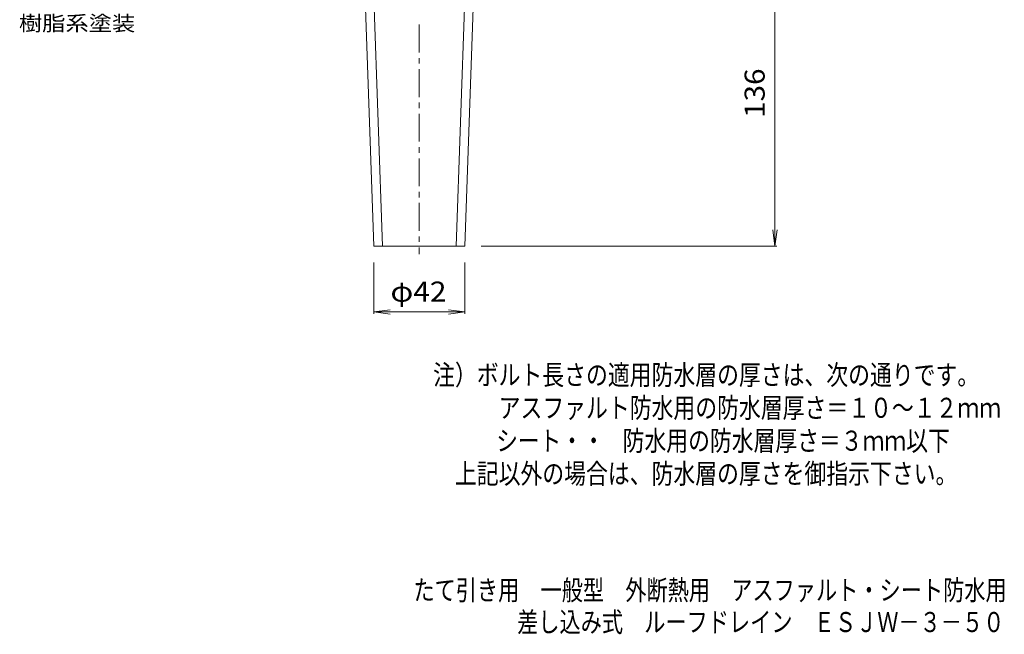
# Model space of a CAD drawing. Units: millimetres. Extents: x -269 to 232, y -348 to 403.
# Drawn here: x -216 to 232, y -348 to -68 of the extents above; entities that cross this region are included whole.
import ezdxf

# ---------------------------------------------------------------- set-up
doc = ezdxf.new("R2010")
doc.units = ezdxf.units.MM
doc.header["$LTSCALE"] = 3
doc.linetypes.add('JWW_CENTER1', pattern=[6.773333, 4.233333, -0.846667, 0.846667, -0.846667])
for name, color, linetype in [('F-4ﾚｲﾔ', 7, 'Continuous'), ('F-5ﾚｲﾔ', 7, 'Continuous'), ('その他', 7, 'Continuous'), ('寸法', 7, 'Continuous'), ('通り芯', 7, 'Continuous')]:
    doc.layers.add(name, color=color, linetype=linetype)
doc.styles.add('ＭＳ ゴシック', font='txt', dxfattribs={"height": 1})

msp = doc.modelspace()

# ---------------------------------------------------------------- linework, layer by layer
at = {"layer": 'その他', "color": 7, "linetype": 'Continuous', "lineweight": 9}
for p, q in [((127.96, -171.4), (127.96, -35.04)), ((127.96, -171.4), (126.98, -163.96)), ((127.96, -171.4), (128.94, -163.96)), ((-5.89, -171.4), (128.86, -171.4)), ((-54.89, -178.9), (-54.89, -202.3)), ((-13.39, -178.9), (-13.39, -202.3)), ((-54.89, -201.4), (-47.45, -200.42)), ((-54.89, -201.4), (-13.39, -201.4)), ((-54.89, -201.4), (-47.45, -202.38)), ((-13.39, -201.4), (-20.82, -200.42)), ((-13.39, -201.4), (-20.82, -202.38))]:
    msp.add_line(p, q, dxfattribs=at)
at = {"layer": '通り芯', "color": 3, "linetype": 'Continuous', "lineweight": 9}
for p, q in [((-55.79, -31.3), (-50.89, -171.4)), ((-12.49, -31.3), (-17.39, -171.4)), ((-59.48, -39.54), (-54.89, -171.4)), ((-8.79, -39.54), (-13.39, -171.4)), ((-13.39, -171.4), (-54.89, -171.4))]:
    msp.add_line(p, q, dxfattribs=at)
at = {"layer": '通り芯', "color": 3, "linetype": 'JWW_CENTER1', "lineweight": 9}
msp.add_line((-34.14, -70.45), (-34.14, -175.06), dxfattribs=at)

# ---------------------------------------------------------------- texts
at = {"layer": 'F-4ﾚｲﾔ', "color": 2, "linetype": 'Continuous', "lineweight": 9, "style": 'ＭＳ ゴシック'}
for s, width, p in [('たて引き用\u3000一般型\u3000外断熱用\u3000アスファルト・シート防水用', 0.774107, (-36.83, -332.72)), ('差し込み式\u3000ルーフドレイン\u3000ＥＳＪＷ－３－５０', 0.773913, (10.46, -347.27))]:
    msp.add_text(s, height=9.144, dxfattribs=dict(at, width=width)).set_placement(p)
at = {"layer": 'F-5ﾚｲﾔ', "color": 6, "linetype": 'Continuous', "lineweight": 5, "style": 'ＭＳ ゴシック'}
for s, width, p in [('注）ボルト長さの適用防水層の厚さは、次の通りです。', 0.798, (-27.83, -234.65)), ('\u3000\u3000\u3000アスファルト防水用の防水層厚さ＝１０～１２ｍｍ', 0.798077, (-27.83, -249.65)), ('シート・・', 0.79, (0.97, -264.65)), ('防水用の防水層厚さ＝３ｍｍ以下', 0.796667, (58.57, -264.65)), ('\u3000上記以外の場合は、防水層の厚さを御指示下さい。', 0.797917, (-27.83, -279.65))]:
    msp.add_text(s, height=9.144, dxfattribs=dict(at, width=width)).set_placement(p)
at = {"layer": 'その他', "color": 2, "linetype": 'Continuous', "lineweight": 9, "style": 'ＭＳ ゴシック', "width": 1.083333}
msp.add_text('136', height=9.144, rotation=90, dxfattribs=at).set_placement((123.27, -112.97))
at = {"layer": 'その他', "color": 2, "linetype": 'Continuous', "lineweight": 9, "style": 'ＭＳ ゴシック', "width": 1.09375}
msp.add_text('φ42', height=9.144, dxfattribs=at).set_placement((-47.26, -196.71))
at = {"layer": '寸法', "color": 7, "linetype": 'Continuous', "lineweight": 9, "style": 'ＭＳ ゴシック', "width": 1.133333}
msp.add_text('樹脂系塗装', height=6.858, dxfattribs=at).set_placement((-216.58, -73.29))

doc.saveas('drawing.dxf')
